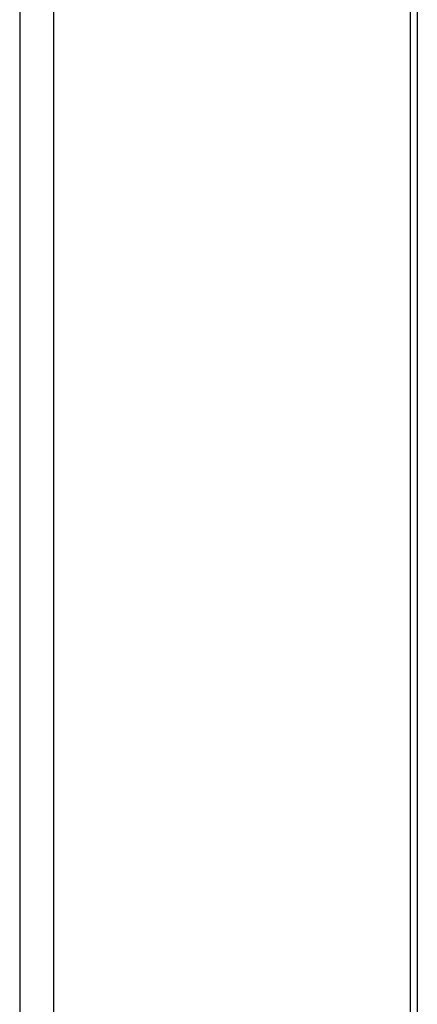
# Model space of a CAD drawing. Extents: x -4248 to -227, y 361 to 2735.
# Drawn here: x -1873 to -1868, y 648 to 660 of the extents above; entities that cross this region are included whole.
import ezdxf

# ---------------------------------------------------------------- set-up
doc = ezdxf.new("R2010")
doc.units = 0
doc.header["$MEASUREMENT"] = 0
doc.layers.get('0').update_dxf_attribs({"linetype": 'CONTINUOUS'})
doc.layers.add('1', color=7, linetype='CONTINUOUS')

# ---------------------------------------------------------------- blocks, each defined once
blk = doc.blocks.new('PX001595_PX001297_1187__39', base_point=(-13453.137, 4753.856))
at = {"color": 1, "linetype": 'Continuous'}
for p, q in [((-13111.958, 5397.46), (-13111.958, 3678.735)), ((-13109.129, 5397.46), (-13109.129, 3678.735)), ((-13079.431, 5014.931), (-13079.431, 4496.456))]:
    blk.add_line(p, q, dxfattribs=at)
at = {"color": 7, "linetype": 'Continuous'}
blk.add_line((-13078.845, 5015.748), (-13078.845, 4495.639), dxfattribs=at)
blk = doc.blocks.new('PANNELLO_1015X2105_SP4__40', base_point=(-13453.137, 4753.856))
blk.add_blockref('PX001595_PX001297_1187__39', (-13453.137, 4753.856))
blk = doc.blocks.new('PX001593_GRUPPO_ANTA_L__45', base_point=(-13453.137, 4753.856))
blk.add_blockref('PANNELLO_1015X2105_SP4__40', (-13453.137, 4753.856))
blk = doc.blocks.new('TKKZ0TEC19800_TECNICO___54', base_point=(-12973.223, 4503.978))
blk.add_blockref('PX001593_GRUPPO_ANTA_L__45', (-13453.137, 4753.856))
blk = doc.blocks.new('GEN3', base_point=(-12973.22252, 4503.97831))
blk.add_blockref('TKKZ0TEC19800_TECNICO___54', (-12973.22252, 4503.97831))
blk = doc.blocks.new('1', base_point=(-2257.562, 1548.23))
at = {"xscale": 0.14285714285714, "yscale": 0.14285714285714, "zscale": 0.14285714285714}
blk.add_blockref('GEN3', (-1853.318, 643.425), dxfattribs=at)

msp = doc.modelspace()

# ---------------------------------------------------------------- block references
at = {"layer": '1'}
msp.add_blockref('1', (-2257.562, 1548.23), dxfattribs=at)

doc.saveas('drawing.dxf')
